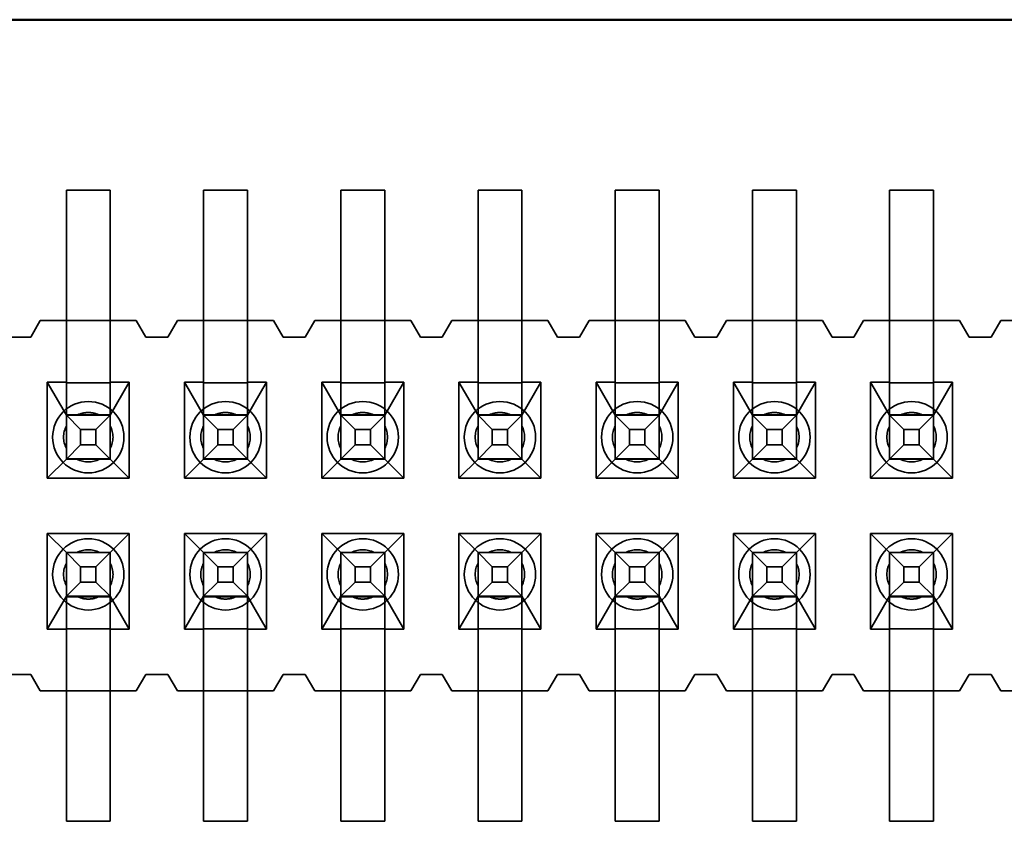
# Model space of a CAD drawing. Units: inches. Extents: x 2 to 108, y 1 to 84.
# Drawn here: x 12 to 13, y 14 to 14 of the extents above; entities that cross this region are included whole.
import ezdxf

# ---------------------------------------------------------------- set-up
doc = ezdxf.new("R2010")
doc.units = ezdxf.units.IN
doc.header["$LTSCALE"] = 5
doc.header["$MEASUREMENT"] = 0
doc.linetypes.add('DASHED', pattern=[0.2067, 0.1654, -0.0413])
doc.layers.add('Hidden (ANSI)', color=7, linetype='DASHED', lineweight=35)
doc.layers.add('Visible (ANSI)', color=7, linetype='Continuous', lineweight=50)

msp = doc.modelspace()

# ---------------------------------------------------------------- linework, layer by layer
at = {"layer": 'Hidden (ANSI)'}
for p, q in [((12.34622756841132, 14.09109660128761), (12.34622756841132, 14.15909660128761)), ((12.34622756841132, 14.15909660128761), (12.36222756841132, 14.15909660128761)), ((12.36222756841132, 14.09109660128761), (12.36222756841132, 14.15909660128761)), ((12.39622756841132, 14.09109660128761), (12.39622756841132, 14.15909660128761)), ((12.39622756841132, 14.15909660128761), (12.41222756841132, 14.15909660128761)), ((12.41222756841132, 14.09109660128761), (12.41222756841132, 14.15909660128761)), ((12.44622756841132, 14.09109660128761), (12.44622756841132, 14.15909660128761)), ((12.44622756841132, 14.15909660128761), (12.46222756841133, 14.15909660128761)), ((12.46222756841133, 14.09109660128761), (12.46222756841133, 14.15909660128761)), ((12.49622756841132, 14.09109660128761), (12.49622756841132, 14.15909660128761)), ((12.49622756841132, 14.15909660128761), (12.51222756841132, 14.15909660128761)), ((12.51222756841132, 14.09109660128761), (12.51222756841132, 14.15909660128761)), ((12.54622756841133, 14.09109660128761), (12.54622756841133, 14.15909660128761)), ((12.54622756841133, 14.15909660128761), (12.56222756841133, 14.15909660128761)), ((12.56222756841133, 14.09109660128761), (12.56222756841133, 14.15909660128761)), ((12.59622756841133, 14.09109660128761), (12.59622756841133, 14.15909660128761)), ((12.59622756841133, 14.15909660128761), (12.61222756841132, 14.15909660128761)), ((12.61222756841133, 14.09109660128761), (12.61222756841132, 14.15909660128761)), ((12.64622756841133, 14.09109660128761), (12.64622756841133, 14.15909660128761)), ((12.64622756841133, 14.15909660128761), (12.66222756841133, 14.15909660128761)), ((12.66222756841133, 14.09109660128761), (12.66222756841133, 14.15909660128761)), ((12.33672756841132, 14.11159660198699), (12.33322756841133, 14.10559660198699)), ((12.33672756841132, 14.11159660198699), (12.34622756841132, 14.11159660198699)), ((12.34622756841132, 14.11159660198699), (12.36222756841132, 14.11159660198699)), ((12.36222756841132, 14.11159660198699), (12.37172756841133, 14.11159660198699)), ((12.37522756841133, 14.10559660198699), (12.37172756841133, 14.11159660198699)), ((12.38672756841133, 14.11159660198699), (12.38322756841133, 14.10559660198699)), ((12.38672756841133, 14.11159660198699), (12.39622756841132, 14.11159660198699)), ((12.39622756841132, 14.11159660198699), (12.41222756841132, 14.11159660198699)), ((12.41222756841132, 14.11159660198699), (12.42172756841132, 14.11159660198699)), ((12.42522756841133, 14.10559660198699), (12.42172756841132, 14.11159660198699)), ((12.43672756841132, 14.11159660198699), (12.43322756841133, 14.10559660198699)), ((12.43672756841132, 14.11159660198699), (12.44622756841132, 14.11159660198699)), ((12.44622756841132, 14.11159660198699), (12.46222756841133, 14.11159660198699)), ((12.46222756841133, 14.11159660198699), (12.47172756841133, 14.11159660198699)), ((12.47522756841133, 14.10559660198699), (12.47172756841133, 14.11159660198699)), ((12.48672756841133, 14.11159660198699), (12.48322756841133, 14.10559660198699)), ((12.48672756841133, 14.11159660198699), (12.49622756841132, 14.11159660198699)), ((12.49622756841132, 14.11159660198699), (12.51222756841132, 14.11159660198699)), ((12.51222756841132, 14.11159660198699), (12.52172756841132, 14.11159660198699)), ((12.52522756841133, 14.10559660198699), (12.52172756841132, 14.11159660198699)), ((12.53672756841132, 14.11159660198699), (12.53322756841132, 14.10559660198699)), ((12.53672756841132, 14.11159660198699), (12.54622756841133, 14.11159660198699)), ((12.54622756841133, 14.11159660198699), (12.56222756841133, 14.11159660198699)), ((12.56222756841133, 14.11159660198699), (12.57172756841132, 14.11159660198699)), ((12.57522756841133, 14.10559660198699), (12.57172756841132, 14.11159660198699)), ((12.58672756841132, 14.11159660198699), (12.58322756841133, 14.10559660198699)), ((12.58672756841132, 14.11159660198699), (12.59622756841133, 14.11159660198699)), ((12.59622756841133, 14.11159660198699), (12.61222756841132, 14.11159660198699)), ((12.61222756841132, 14.11159660198699), (12.62172756841132, 14.11159660198699)), ((12.62522756841132, 14.10559660198699), (12.62172756841132, 14.11159660198699)), ((12.63672756841133, 14.11159660198699), (12.63322756841133, 14.10559660198699)), ((12.63672756841133, 14.11159660198699), (12.64622756841133, 14.11159660198699)), ((12.64622756841133, 14.11159660198699), (12.66222756841133, 14.11159660198699)), ((12.66222756841133, 14.11159660198699), (12.67172756841133, 14.11159660198699)), ((12.67522756841132, 14.10559660198699), (12.67172756841133, 14.11159660198699)), ((12.68672756841132, 14.11159660198699), (12.68322756841132, 14.10559660198699)), ((12.68672756841132, 14.11159660198699), (12.69622756841133, 14.11159660198699)), ((12.33322756841133, 14.10559660198699), (12.32522756841132, 14.10559660198699)), ((12.38322756841133, 14.10559660198699), (12.37522756841133, 14.10559660198699)), ((12.43322756841133, 14.10559660198699), (12.42522756841133, 14.10559660198699)), ((12.48322756841133, 14.10559660198699), (12.47522756841133, 14.10559660198699)), ((12.53322756841132, 14.10559660198699), (12.52522756841133, 14.10559660198699)), ((12.58322756841133, 14.10559660198699), (12.57522756841133, 14.10559660198699)), ((12.63322756841133, 14.10559660198699), (12.62522756841132, 14.10559660198699)), ((12.68322756841132, 14.10559660198699), (12.67522756841132, 14.10559660198699)), ((12.33927756841133, 14.05419660198699), (12.33927756841133, 14.08909660198699)), ((12.33927756841133, 14.08909660198699), (12.34622756841132, 14.08909660198699)), ((12.34622756841132, 14.07709660251153), (12.33927756841133, 14.08909660198699)), ((12.34622756841132, 14.09109660128761), (12.34622756841132, 14.06117466651891)), ((12.36222756841132, 14.09109660128761), (12.36222756841132, 14.06117466651891)), ((12.36222756841132, 14.08909660198699), (12.36917756841133, 14.08909660198699)), ((12.36222756841132, 14.07709660251153), (12.36917756841133, 14.08909660198699)), ((12.36917756841133, 14.08909660198699), (12.36917756841133, 14.05419660198699)), ((12.38927756841132, 14.05419660198699), (12.38927756841132, 14.08909660198699)), ((12.38927756841132, 14.08909660198699), (12.39622756841132, 14.08909660198699)), ((12.39622756841132, 14.07709660251153), (12.38927756841132, 14.08909660198699)), ((12.39622756841132, 14.09109660128761), (12.39622756841132, 14.06117466651891)), ((12.41222756841132, 14.09109660128761), (12.41222756841132, 14.06117466651891)), ((12.41222756841132, 14.08909660198699), (12.41917756841133, 14.08909660198699)), ((12.41222756841132, 14.07709660251153), (12.41917756841133, 14.08909660198699)), ((12.41917756841133, 14.08909660198699), (12.41917756841133, 14.05419660198699)), ((12.43927756841133, 14.05419660198699), (12.43927756841133, 14.08909660198699)), ((12.43927756841133, 14.08909660198699), (12.44622756841132, 14.08909660198699)), ((12.44622756841132, 14.07709660251153), (12.43927756841133, 14.08909660198699)), ((12.44622756841132, 14.09109660128761), (12.44622756841132, 14.06117466651891)), ((12.46222756841133, 14.09109660128761), (12.46222756841133, 14.06117466651891)), ((12.46222756841133, 14.08909660198699), (12.46917756841132, 14.08909660198699)), ((12.46222756841133, 14.07709660251153), (12.46917756841132, 14.08909660198699)), ((12.46917756841132, 14.08909660198699), (12.46917756841132, 14.05419660198699)), ((12.48927756841133, 14.05419660198699), (12.48927756841133, 14.08909660198699)), ((12.48927756841133, 14.08909660198699), (12.49622756841132, 14.08909660198699)), ((12.49622756841132, 14.07709660251153), (12.48927756841133, 14.08909660198699)), ((12.49622756841132, 14.09109660128761), (12.49622756841132, 14.06117466651891)), ((12.51222756841132, 14.09109660128761), (12.51222756841132, 14.06117466651891)), ((12.51222756841132, 14.08909660198699), (12.51917756841133, 14.08909660198699)), ((12.51222756841132, 14.07709660251153), (12.51917756841133, 14.08909660198699)), ((12.51917756841133, 14.08909660198699), (12.51917756841133, 14.05419660198699)), ((12.53927756841132, 14.05419660198699), (12.53927756841132, 14.08909660198699)), ((12.53927756841132, 14.08909660198699), (12.54622756841133, 14.08909660198699)), ((12.54622756841133, 14.07709660251153), (12.53927756841132, 14.08909660198699)), ((12.54622756841133, 14.09109660128761), (12.54622756841133, 14.06117466651891)), ((12.56222756841133, 14.09109660128761), (12.56222756841133, 14.06117466651891)), ((12.56222756841133, 14.08909660198699), (12.56917756841132, 14.08909660198699)), ((12.56222756841133, 14.07709660251153), (12.56917756841132, 14.08909660198699)), ((12.56917756841132, 14.08909660198699), (12.56917756841132, 14.05419660198699)), ((12.58927756841133, 14.05419660198699), (12.58927756841133, 14.08909660198699)), ((12.58927756841133, 14.08909660198699), (12.59622756841133, 14.08909660198699)), ((12.59622756841133, 14.07709660251153), (12.58927756841133, 14.08909660198699)), ((12.59622756841133, 14.09109660128761), (12.59622756841133, 14.06117466651891)), ((12.61222756841132, 14.09109660128761), (12.61222756841132, 14.06117466651891)), ((12.61222756841132, 14.08909660198699), (12.61917756841133, 14.08909660198699)), ((12.61222756841132, 14.07709660251153), (12.61917756841133, 14.08909660198699)), ((12.61917756841133, 14.08909660198699), (12.61917756841133, 14.05419660198699)), ((12.63927756841132, 14.05419660198699), (12.63927756841132, 14.08909660198699)), ((12.63927756841132, 14.08909660198699), (12.64622756841133, 14.08909660198699)), ((12.64622756841133, 14.07709660251153), (12.63927756841132, 14.08909660198699)), ((12.64622756841133, 14.09109660128761), (12.64622756841133, 14.06117466651891)), ((12.66222756841133, 14.09109660128761), (12.66222756841133, 14.06117466651891)), ((12.66222756841133, 14.08909660198699), (12.66917756841133, 14.08909660198699)), ((12.66222756841133, 14.07709660251153), (12.66917756841133, 14.08909660198699)), ((12.66917756841133, 14.08909660198699), (12.66917756841133, 14.05419660198699)), ((12.36222756841132, 14.08892755388922), (12.34622756841132, 14.08892755388922)), ((12.41222756841132, 14.08892755388922), (12.39622756841132, 14.08892755388922)), ((12.46222756841133, 14.08892755388922), (12.44622756841132, 14.08892755388922)), ((12.51222756841132, 14.08892755388922), (12.49622756841132, 14.08892755388922)), ((12.56222756841133, 14.08892755388922), (12.54622756841133, 14.08892755388922)), ((12.61222756841132, 14.08892755388922), (12.59622756841133, 14.08892755388922)), ((12.66222756841133, 14.08892755388922), (12.64622756841133, 14.08892755388922)), ((12.34622756841132, 14.0772656506093), (12.36222756841132, 14.0772656506093)), ((12.34622756841132, 14.07709660635813), (12.35142372083404, 14.07190045432882)), ((12.3501044627857, 14.07709660259895), (12.35835067403695, 14.07709660259895)), ((12.36222756841132, 14.07709660635813), (12.35703141598861, 14.07190045432882)), ((12.39622756841132, 14.0772656506093), (12.41222756841132, 14.0772656506093)), ((12.39622756841132, 14.07709660635813), (12.40142372083404, 14.07190045432882)), ((12.4001044627857, 14.07709660259895), (12.40835067403695, 14.07709660259895)), ((12.41222756841132, 14.07709660635813), (12.40703141598861, 14.07190045432882)), ((12.44622756841132, 14.0772656506093), (12.46222756841133, 14.0772656506093)), ((12.44622756841132, 14.07709660635813), (12.45142372083404, 14.07190045432882)), ((12.4501044627857, 14.07709660259895), (12.45835067403695, 14.07709660259895)), ((12.46222756841133, 14.07709660635813), (12.45703141598861, 14.07190045432882)), ((12.49622756841132, 14.0772656506093), (12.51222756841132, 14.0772656506093)), ((12.49622756841132, 14.07709660635813), (12.50142372083404, 14.07190045432882)), ((12.5001044627857, 14.07709660259895), (12.50835067403696, 14.07709660259895)), ((12.51222756841132, 14.07709660635813), (12.50703141598861, 14.07190045432882)), ((12.54622756841133, 14.0772656506093), (12.56222756841133, 14.0772656506093)), ((12.54622756841133, 14.07709660635813), (12.55142372083404, 14.07190045432882)), ((12.5501044627857, 14.07709660259895), (12.55835067403695, 14.07709660259895)), ((12.56222756841133, 14.07709660635813), (12.55703141598861, 14.07190045432882)), ((12.59622756841133, 14.0772656506093), (12.61222756841132, 14.0772656506093)), ((12.59622756841133, 14.07709660635813), (12.60142372083404, 14.07190045432882)), ((12.60010446278569, 14.07709660259895), (12.60835067403696, 14.07709660259895)), ((12.61222756841132, 14.07709660635813), (12.60703141598861, 14.07190045432882)), ((12.64622756841133, 14.0772656506093), (12.66222756841133, 14.0772656506093)), ((12.64622756841133, 14.07709660635813), (12.65142372083404, 14.07190045432882)), ((12.6501044627857, 14.07709660259895), (12.65835067403696, 14.07709660259895)), ((12.66222756841133, 14.07709660635813), (12.65703141598861, 14.07190045432882)), ((12.35142372083404, 14.06629275917425), (12.35142372083404, 14.07190045432882)), ((12.35142372083404, 14.07190045432882), (12.35703141598861, 14.07190045432882)), ((12.35703141598861, 14.07190045432882), (12.35703141598861, 14.06629275917425)), ((12.40142372083404, 14.06629275917425), (12.40142372083404, 14.07190045432882)), ((12.40142372083404, 14.07190045432882), (12.40703141598861, 14.07190045432882)), ((12.40703141598861, 14.07190045432882), (12.40703141598861, 14.06629275917425)), ((12.45142372083404, 14.06629275917425), (12.45142372083404, 14.07190045432882)), ((12.45142372083404, 14.07190045432882), (12.45703141598861, 14.07190045432882)), ((12.45703141598861, 14.07190045432882), (12.45703141598861, 14.06629275917425)), ((12.50142372083404, 14.06629275917425), (12.50142372083404, 14.07190045432882)), ((12.50142372083404, 14.07190045432882), (12.50703141598861, 14.07190045432882)), ((12.50703141598861, 14.07190045432882), (12.50703141598861, 14.06629275917425)), ((12.55142372083404, 14.06629275917425), (12.55142372083404, 14.07190045432882)), ((12.55142372083404, 14.07190045432882), (12.55703141598861, 14.07190045432882)), ((12.55703141598861, 14.07190045432882), (12.55703141598861, 14.06629275917425)), ((12.60142372083404, 14.06629275917425), (12.60142372083404, 14.07190045432882)), ((12.60142372083404, 14.07190045432882), (12.60703141598861, 14.07190045432882)), ((12.60703141598861, 14.07190045432882), (12.60703141598861, 14.06629275917425)), ((12.65142372083404, 14.06629275917425), (12.65142372083404, 14.07190045432882)), ((12.65142372083404, 14.07190045432882), (12.65703141598861, 14.07190045432882)), ((12.65703141598861, 14.07190045432882), (12.65703141598861, 14.06629275917425)), ((12.35142372083404, 14.06629275917425), (12.34622756841132, 14.06109660635813)), ((12.35703141598861, 14.06629275917425), (12.35142372083404, 14.06629275917425)), ((12.35703141598861, 14.06629275917425), (12.36222756841132, 14.06109660635813)), ((12.40142372083404, 14.06629275917425), (12.39622756841132, 14.06109660635813)), ((12.40703141598861, 14.06629275917425), (12.40142372083404, 14.06629275917425)), ((12.40703141598861, 14.06629275917425), (12.41222756841132, 14.06109660635813)), ((12.45142372083404, 14.06629275917425), (12.44622756841132, 14.06109660635813)), ((12.45703141598861, 14.06629275917425), (12.45142372083404, 14.06629275917425)), ((12.45703141598861, 14.06629275917425), (12.46222756841133, 14.06109660635813)), ((12.50142372083404, 14.06629275917425), (12.49622756841132, 14.06109660635813)), ((12.50703141598861, 14.06629275917425), (12.50142372083404, 14.06629275917425)), ((12.50703141598861, 14.06629275917425), (12.51222756841132, 14.06109660635813)), ((12.55142372083404, 14.06629275917425), (12.54622756841133, 14.06109660635813)), ((12.55703141598861, 14.06629275917425), (12.55142372083404, 14.06629275917425)), ((12.55703141598861, 14.06629275917425), (12.56222756841133, 14.06109660635813)), ((12.60142372083404, 14.06629275917425), (12.59622756841133, 14.06109660635813)), ((12.60703141598861, 14.06629275917425), (12.60142372083404, 14.06629275917425)), ((12.60703141598861, 14.06629275917425), (12.61222756841132, 14.06109660635813)), ((12.65142372083404, 14.06629275917425), (12.64622756841133, 14.06109660635813)), ((12.65703141598861, 14.06629275917425), (12.65142372083404, 14.06629275917425)), ((12.65703141598861, 14.06629275917425), (12.66222756841133, 14.06109660635813)), ((12.34622756841132, 14.06109660251153), (12.33927756841133, 14.05419660198699)), ((12.34622756841132, 14.0611746665189), (12.36222756841132, 14.0611746665189)), ((12.34622756841132, 14.06109660250441), (12.34622756841132, 14.0611746665189)), ((12.34622756841132, 14.06109660250441), (12.36222756841132, 14.06109660250441)), ((12.36222756841132, 14.06109660250441), (12.36222756841132, 14.0611746665189)), ((12.36222756841132, 14.06109660251153), (12.36917756841133, 14.05419660198699)), ((12.39622756841132, 14.06109660251153), (12.38927756841132, 14.05419660198699)), ((12.39622756841132, 14.0611746665189), (12.41222756841132, 14.0611746665189)), ((12.39622756841132, 14.06109660250441), (12.39622756841132, 14.0611746665189)), ((12.39622756841132, 14.06109660250441), (12.41222756841132, 14.06109660250441)), ((12.41222756841132, 14.06109660250441), (12.41222756841132, 14.0611746665189)), ((12.41222756841132, 14.06109660251153), (12.41917756841133, 14.05419660198699)), ((12.44622756841132, 14.06109660251153), (12.43927756841133, 14.05419660198699)), ((12.44622756841132, 14.0611746665189), (12.46222756841133, 14.0611746665189)), ((12.44622756841132, 14.06109660250441), (12.44622756841132, 14.0611746665189)), ((12.44622756841132, 14.06109660250441), (12.46222756841133, 14.06109660250441)), ((12.46222756841133, 14.06109660250441), (12.46222756841133, 14.0611746665189)), ((12.46222756841133, 14.06109660251153), (12.46917756841132, 14.05419660198699)), ((12.49622756841132, 14.06109660251153), (12.48927756841133, 14.05419660198699)), ((12.49622756841132, 14.0611746665189), (12.51222756841132, 14.0611746665189)), ((12.49622756841132, 14.06109660250441), (12.49622756841132, 14.0611746665189)), ((12.49622756841132, 14.06109660250441), (12.51222756841132, 14.06109660250441)), ((12.51222756841132, 14.06109660250441), (12.51222756841132, 14.0611746665189)), ((12.51222756841132, 14.06109660251153), (12.51917756841133, 14.05419660198699)), ((12.54622756841133, 14.06109660251153), (12.53927756841132, 14.05419660198699)), ((12.54622756841133, 14.0611746665189), (12.56222756841133, 14.0611746665189)), ((12.54622756841133, 14.06109660250441), (12.54622756841133, 14.0611746665189)), ((12.54622756841133, 14.06109660250441), (12.56222756841133, 14.06109660250441)), ((12.56222756841133, 14.06109660250441), (12.56222756841133, 14.0611746665189)), ((12.56222756841133, 14.06109660251153), (12.56917756841132, 14.05419660198699)), ((12.59622756841133, 14.06109660251153), (12.58927756841133, 14.05419660198699)), ((12.59622756841133, 14.0611746665189), (12.61222756841132, 14.0611746665189)), ((12.59622756841133, 14.06109660250441), (12.59622756841133, 14.0611746665189)), ((12.59622756841133, 14.06109660250441), (12.61222756841132, 14.06109660250441)), ((12.61222756841132, 14.06109660250441), (12.61222756841132, 14.0611746665189)), ((12.61222756841132, 14.06109660251153), (12.61917756841133, 14.05419660198699)), ((12.64622756841133, 14.06109660251153), (12.63927756841132, 14.05419660198699)), ((12.64622756841133, 14.0611746665189), (12.66222756841133, 14.0611746665189)), ((12.64622756841133, 14.06109660250441), (12.64622756841133, 14.0611746665189)), ((12.64622756841133, 14.06109660250441), (12.66222756841133, 14.06109660250441)), ((12.66222756841133, 14.06109660250441), (12.66222756841133, 14.0611746665189)), ((12.66222756841133, 14.06109660251153), (12.66917756841133, 14.05419660198699)), ((12.36917756841133, 14.05419660198699), (12.33927756841133, 14.05419660198699)), ((12.41917756841133, 14.05419660198699), (12.38927756841132, 14.05419660198699)), ((12.46917756841132, 14.05419660198699), (12.43927756841133, 14.05419660198699)), ((12.51917756841133, 14.05419660198699), (12.48927756841133, 14.05419660198699)), ((12.56917756841132, 14.05419660198699), (12.53927756841132, 14.05419660198699)), ((12.61917756841133, 14.05419660198699), (12.58927756841133, 14.05419660198699)), ((12.66917756841133, 14.05419660198699), (12.63927756841132, 14.05419660198699)), ((12.33927756841133, 14.03399660198699), (12.33927756841133, 13.99909660198699)), ((12.36917756841133, 14.03399660198699), (12.33927756841133, 14.03399660198699)), ((12.34622756841132, 14.02709660251153), (12.33927756841133, 14.03399660198699)), ((12.36222756841132, 14.02709660251153), (12.36917756841133, 14.03399660198699)), ((12.36917756841133, 13.99909660198699), (12.36917756841133, 14.03399660198699)), ((12.38927756841132, 14.03399660198699), (12.38927756841132, 13.99909660198699)), ((12.41917756841133, 14.03399660198699), (12.38927756841132, 14.03399660198699)), ((12.39622756841132, 14.02709660251153), (12.38927756841132, 14.03399660198699)), ((12.41222756841132, 14.02709660251153), (12.41917756841133, 14.03399660198699)), ((12.41917756841133, 13.99909660198699), (12.41917756841133, 14.03399660198699)), ((12.43927756841133, 14.03399660198699), (12.43927756841133, 13.99909660198699)), ((12.46917756841132, 14.03399660198699), (12.43927756841133, 14.03399660198699)), ((12.44622756841132, 14.02709660251153), (12.43927756841133, 14.03399660198699)), ((12.46222756841133, 14.02709660251153), (12.46917756841132, 14.03399660198699)), ((12.46917756841132, 13.99909660198699), (12.46917756841132, 14.03399660198699)), ((12.48927756841133, 14.03399660198699), (12.48927756841133, 13.99909660198699)), ((12.51917756841133, 14.03399660198699), (12.48927756841133, 14.03399660198699)), ((12.49622756841132, 14.02709660251153), (12.48927756841133, 14.03399660198699)), ((12.51222756841132, 14.02709660251153), (12.51917756841133, 14.03399660198699)), ((12.51917756841133, 13.99909660198699), (12.51917756841133, 14.03399660198699)), ((12.53927756841132, 14.03399660198699), (12.53927756841132, 13.99909660198699)), ((12.56917756841132, 14.03399660198699), (12.53927756841132, 14.03399660198699)), ((12.54622756841133, 14.02709660251153), (12.53927756841132, 14.03399660198699)), ((12.56222756841133, 14.02709660251153), (12.56917756841132, 14.03399660198699)), ((12.56917756841132, 13.99909660198699), (12.56917756841132, 14.03399660198699)), ((12.58927756841133, 14.03399660198699), (12.58927756841133, 13.99909660198699)), ((12.61917756841133, 14.03399660198699), (12.58927756841133, 14.03399660198699)), ((12.59622756841133, 14.02709660251153), (12.58927756841133, 14.03399660198699)), ((12.61222756841133, 14.02709660251153), (12.61917756841133, 14.03399660198699)), ((12.61917756841133, 13.99909660198699), (12.61917756841133, 14.03399660198699)), ((12.63927756841132, 14.03399660198699), (12.63927756841132, 13.99909660198699)), ((12.66917756841133, 14.03399660198699), (12.63927756841132, 14.03399660198699)), ((12.64622756841133, 14.02709660251153), (12.63927756841132, 14.03399660198699)), ((12.66222756841133, 14.02709660251153), (12.66917756841133, 14.03399660198699)), ((12.66917756841133, 13.99909660198699), (12.66917756841133, 14.03399660198699)), ((12.35142372083404, 14.02190045432882), (12.34622756841132, 14.02709660635813)), ((12.34622756841132, 14.02709660250441), (12.36222756841132, 14.02709660250441)), ((12.34622756841132, 14.02701853848992), (12.34622756841132, 14.02709660250441)), ((12.36222756841132, 14.02701853848992), (12.34622756841132, 14.02701853848992)), ((12.34622756841132, 14.02701853848991), (12.34622756841132, 13.99709660128761)), ((12.36222756841132, 14.02709660635813), (12.35703141598861, 14.02190045432882)), ((12.36222756841132, 14.02701853848992), (12.36222756841132, 14.02709660250441)), ((12.36222756841132, 14.02701853848991), (12.36222756841132, 13.99709660128761)), ((12.40142372083404, 14.02190045432882), (12.39622756841132, 14.02709660635813)), ((12.39622756841132, 14.02709660250441), (12.41222756841132, 14.02709660250441)), ((12.39622756841132, 14.02701853848992), (12.39622756841132, 14.02709660250441)), ((12.41222756841132, 14.02701853848992), (12.39622756841132, 14.02701853848992)), ((12.39622756841132, 14.02701853848991), (12.39622756841132, 13.99709660128761)), ((12.41222756841132, 14.02709660635813), (12.40703141598861, 14.02190045432882)), ((12.41222756841132, 14.02701853848992), (12.41222756841132, 14.02709660250441)), ((12.41222756841132, 14.02701853848991), (12.41222756841132, 13.99709660128761)), ((12.45142372083404, 14.02190045432882), (12.44622756841132, 14.02709660635813)), ((12.44622756841132, 14.02709660250441), (12.46222756841133, 14.02709660250441)), ((12.44622756841132, 14.02701853848992), (12.44622756841132, 14.02709660250441)), ((12.46222756841133, 14.02701853848992), (12.44622756841132, 14.02701853848992)), ((12.44622756841132, 14.02701853848991), (12.44622756841132, 13.99709660128761)), ((12.46222756841133, 14.02709660635813), (12.45703141598861, 14.02190045432882)), ((12.46222756841133, 14.02701853848992), (12.46222756841133, 14.02709660250441)), ((12.46222756841133, 14.02701853848991), (12.46222756841133, 13.99709660128761)), ((12.50142372083404, 14.02190045432882), (12.49622756841132, 14.02709660635813)), ((12.49622756841132, 14.02709660250441), (12.51222756841132, 14.02709660250441)), ((12.49622756841132, 14.02701853848992), (12.49622756841132, 14.02709660250441)), ((12.51222756841132, 14.02701853848992), (12.49622756841132, 14.02701853848992)), ((12.49622756841132, 14.02701853848991), (12.49622756841132, 13.99709660128761)), ((12.51222756841132, 14.02709660635813), (12.50703141598861, 14.02190045432882)), ((12.51222756841132, 14.02701853848992), (12.51222756841132, 14.02709660250441)), ((12.51222756841132, 14.02701853848991), (12.51222756841132, 13.99709660128761)), ((12.55142372083404, 14.02190045432882), (12.54622756841133, 14.02709660635813)), ((12.54622756841133, 14.02709660250441), (12.56222756841133, 14.02709660250441)), ((12.54622756841133, 14.02701853848992), (12.54622756841133, 14.02709660250441)), ((12.56222756841133, 14.02701853848992), (12.54622756841133, 14.02701853848992)), ((12.54622756841133, 14.02701853848991), (12.54622756841133, 13.99709660128761)), ((12.56222756841133, 14.02709660635813), (12.55703141598861, 14.02190045432882)), ((12.56222756841133, 14.02701853848992), (12.56222756841133, 14.02709660250441)), ((12.56222756841133, 14.02701853848991), (12.56222756841133, 13.99709660128761)), ((12.60142372083404, 14.02190045432882), (12.59622756841133, 14.02709660635813)), ((12.59622756841133, 14.02709660250441), (12.61222756841133, 14.02709660250441)), ((12.59622756841133, 14.02701853848992), (12.59622756841133, 14.02709660250441)), ((12.61222756841133, 14.02701853848992), (12.59622756841133, 14.02701853848992)), ((12.59622756841133, 14.02701853848991), (12.59622756841133, 13.99709660128761)), ((12.61222756841132, 14.02709660635813), (12.60703141598861, 14.02190045432882)), ((12.61222756841133, 14.02701853848992), (12.61222756841133, 14.02709660250441)), ((12.61222756841133, 14.02701853848991), (12.61222756841133, 13.99709660128761)), ((12.65142372083404, 14.02190045432882), (12.64622756841133, 14.02709660635813)), ((12.64622756841133, 14.02709660250441), (12.66222756841133, 14.02709660250441)), ((12.64622756841133, 14.02701853848992), (12.64622756841133, 14.02709660250441)), ((12.66222756841133, 14.02701853848992), (12.64622756841133, 14.02701853848992)), ((12.64622756841133, 14.02701853848991), (12.64622756841133, 13.99709660128761)), ((12.66222756841133, 14.02709660635813), (12.65703141598861, 14.02190045432882)), ((12.66222756841133, 14.02701853848992), (12.66222756841133, 14.02709660250441)), ((12.66222756841133, 14.02701853848991), (12.66222756841133, 13.99709660128761)), ((12.35142372083404, 14.01629275917425), (12.35142372083404, 14.02190045432882)), ((12.35142372083404, 14.02190045432882), (12.35703141598861, 14.02190045432882)), ((12.35703141598861, 14.02190045432882), (12.35703141598861, 14.01629275917425)), ((12.40142372083404, 14.01629275917425), (12.40142372083404, 14.02190045432882)), ((12.40142372083404, 14.02190045432882), (12.40703141598861, 14.02190045432882)), ((12.40703141598861, 14.02190045432882), (12.40703141598861, 14.01629275917425)), ((12.45142372083404, 14.01629275917425), (12.45142372083404, 14.02190045432882)), ((12.45142372083404, 14.02190045432882), (12.45703141598861, 14.02190045432882)), ((12.45703141598861, 14.02190045432882), (12.45703141598861, 14.01629275917425)), ((12.50142372083404, 14.01629275917425), (12.50142372083404, 14.02190045432882)), ((12.50142372083404, 14.02190045432882), (12.50703141598861, 14.02190045432882)), ((12.50703141598861, 14.02190045432882), (12.50703141598861, 14.01629275917425)), ((12.55142372083404, 14.01629275917425), (12.55142372083404, 14.02190045432882)), ((12.55142372083404, 14.02190045432882), (12.55703141598861, 14.02190045432882)), ((12.55703141598861, 14.02190045432882), (12.55703141598861, 14.01629275917425)), ((12.60142372083404, 14.01629275917425), (12.60142372083404, 14.02190045432882)), ((12.60142372083404, 14.02190045432882), (12.60703141598861, 14.02190045432882)), ((12.60703141598861, 14.02190045432882), (12.60703141598861, 14.01629275917425)), ((12.65142372083404, 14.01629275917425), (12.65142372083404, 14.02190045432882)), ((12.65142372083404, 14.02190045432882), (12.65703141598861, 14.02190045432882)), ((12.65703141598861, 14.02190045432882), (12.65703141598861, 14.01629275917425)), ((12.35142372083404, 14.01629275917425), (12.34622756841132, 14.01109660635813)), ((12.35703141598861, 14.01629275917425), (12.35142372083404, 14.01629275917425)), ((12.36222756841132, 14.01109660635813), (12.35703141598861, 14.01629275917425)), ((12.40142372083404, 14.01629275917425), (12.39622756841132, 14.01109660635813)), ((12.40703141598861, 14.01629275917425), (12.40142372083404, 14.01629275917425)), ((12.41222756841132, 14.01109660635813), (12.40703141598861, 14.01629275917425)), ((12.45142372083404, 14.01629275917425), (12.44622756841132, 14.01109660635813)), ((12.45703141598861, 14.01629275917425), (12.45142372083404, 14.01629275917425)), ((12.46222756841133, 14.01109660635813), (12.45703141598861, 14.01629275917425)), ((12.50142372083404, 14.01629275917425), (12.49622756841132, 14.01109660635813)), ((12.50703141598861, 14.01629275917425), (12.50142372083404, 14.01629275917425)), ((12.51222756841132, 14.01109660635813), (12.50703141598861, 14.01629275917425)), ((12.55142372083404, 14.01629275917425), (12.54622756841133, 14.01109660635813)), ((12.55703141598861, 14.01629275917425), (12.55142372083404, 14.01629275917425)), ((12.56222756841133, 14.01109660635813), (12.55703141598861, 14.01629275917425)), ((12.60142372083404, 14.01629275917425), (12.59622756841133, 14.01109660635813)), ((12.60703141598861, 14.01629275917425), (12.60142372083404, 14.01629275917425)), ((12.61222756841132, 14.01109660635813), (12.60703141598861, 14.01629275917425)), ((12.65142372083404, 14.01629275917425), (12.64622756841133, 14.01109660635813)), ((12.65703141598861, 14.01629275917425), (12.65142372083404, 14.01629275917425)), ((12.66222756841133, 14.01109660635813), (12.65703141598861, 14.01629275917425)), ((12.34622756841132, 14.01109660251153), (12.33927756841133, 13.99909660198699)), ((12.36222756841132, 14.01092755439898), (12.34622756841132, 14.01092755439898)), ((12.35835067403695, 14.01109660259895), (12.3501044627857, 14.01109660259895)), ((12.36222756841132, 14.01109660251153), (12.36917756841133, 13.99909660198699)), ((12.39622756841132, 14.01109660251153), (12.38927756841132, 13.99909660198699)), ((12.41222756841132, 14.01092755439898), (12.39622756841132, 14.01092755439898)), ((12.40835067403695, 14.01109660259895), (12.4001044627857, 14.01109660259895)), ((12.41222756841132, 14.01109660251153), (12.41917756841133, 13.99909660198699)), ((12.44622756841132, 14.01109660251153), (12.43927756841133, 13.99909660198699)), ((12.46222756841133, 14.01092755439898), (12.44622756841132, 14.01092755439898)), ((12.45835067403695, 14.01109660259895), (12.4501044627857, 14.01109660259895)), ((12.46222756841133, 14.01109660251153), (12.46917756841132, 13.99909660198699)), ((12.49622756841132, 14.01109660251153), (12.48927756841133, 13.99909660198699)), ((12.51222756841132, 14.01092755439898), (12.49622756841132, 14.01092755439898)), ((12.50835067403696, 14.01109660259895), (12.5001044627857, 14.01109660259895)), ((12.51222756841132, 14.01109660251153), (12.51917756841133, 13.99909660198699)), ((12.54622756841133, 14.01109660251153), (12.53927756841132, 13.99909660198699)), ((12.56222756841133, 14.01092755439898), (12.54622756841133, 14.01092755439898)), ((12.55835067403695, 14.01109660259895), (12.5501044627857, 14.01109660259895)), ((12.56222756841133, 14.01109660251153), (12.56917756841132, 13.99909660198699)), ((12.59622756841133, 14.01109660251153), (12.58927756841133, 13.99909660198699)), ((12.61222756841133, 14.01092755439898), (12.59622756841133, 14.01092755439898)), ((12.60835067403696, 14.01109660259895), (12.60010446278569, 14.01109660259895)), ((12.61222756841133, 14.01109660251153), (12.61917756841133, 13.99909660198699)), ((12.64622756841133, 14.01109660251153), (12.63927756841132, 13.99909660198699)), ((12.66222756841133, 14.01092755439898), (12.64622756841133, 14.01092755439898)), ((12.65835067403696, 14.01109660259895), (12.6501044627857, 14.01109660259895)), ((12.66222756841133, 14.01109660251153), (12.66917756841133, 13.99909660198699)), ((12.33927756841133, 13.99909660198699), (12.34622756841132, 13.99909660198699)), ((12.34622756841132, 13.99926565009954), (12.36222756841132, 13.99926565009954)), ((12.34622756841132, 13.92909660128761), (12.34622756841132, 13.99709660128761)), ((12.36222756841132, 13.99909660198699), (12.36917756841133, 13.99909660198699)), ((12.36222756841132, 13.92909660128761), (12.36222756841132, 13.99709660128761)), ((12.38927756841132, 13.99909660198699), (12.39622756841132, 13.99909660198699)), ((12.39622756841132, 13.99926565009954), (12.41222756841132, 13.99926565009954)), ((12.39622756841132, 13.92909660128761), (12.39622756841132, 13.99709660128761)), ((12.41222756841132, 13.99909660198699), (12.41917756841133, 13.99909660198699)), ((12.41222756841132, 13.92909660128761), (12.41222756841132, 13.99709660128761)), ((12.43927756841133, 13.99909660198699), (12.44622756841132, 13.99909660198699)), ((12.44622756841132, 13.99926565009954), (12.46222756841133, 13.99926565009954)), ((12.44622756841132, 13.92909660128761), (12.44622756841132, 13.99709660128761)), ((12.46222756841133, 13.99909660198699), (12.46917756841132, 13.99909660198699)), ((12.46222756841133, 13.92909660128761), (12.46222756841133, 13.99709660128761)), ((12.48927756841133, 13.99909660198699), (12.49622756841132, 13.99909660198699)), ((12.49622756841132, 13.99926565009954), (12.51222756841132, 13.99926565009954)), ((12.49622756841132, 13.92909660128761), (12.49622756841132, 13.99709660128761)), ((12.51222756841132, 13.99909660198699), (12.51917756841133, 13.99909660198699)), ((12.51222756841132, 13.92909660128761), (12.51222756841132, 13.99709660128761)), ((12.53927756841132, 13.99909660198699), (12.54622756841133, 13.99909660198699)), ((12.54622756841133, 13.99926565009954), (12.56222756841133, 13.99926565009954)), ((12.54622756841133, 13.92909660128761), (12.54622756841133, 13.99709660128761)), ((12.56222756841133, 13.99909660198699), (12.56917756841132, 13.99909660198699)), ((12.56222756841133, 13.92909660128761), (12.56222756841133, 13.99709660128761)), ((12.58927756841133, 13.99909660198699), (12.59622756841133, 13.99909660198699)), ((12.59622756841133, 13.99926565009954), (12.61222756841133, 13.99926565009954)), ((12.59622756841133, 13.92909660128761), (12.59622756841133, 13.99709660128761)), ((12.61222756841133, 13.99909660198699), (12.61917756841133, 13.99909660198699)), ((12.61222756841133, 13.92909660128761), (12.61222756841133, 13.99709660128761)), ((12.63927756841132, 13.99909660198699), (12.64622756841133, 13.99909660198699)), ((12.64622756841133, 13.99926565009954), (12.66222756841133, 13.99926565009954)), ((12.64622756841133, 13.92909660128761), (12.64622756841133, 13.99709660128761)), ((12.66222756841133, 13.99909660198699), (12.66917756841133, 13.99909660198699)), ((12.66222756841133, 13.92909660128761), (12.66222756841133, 13.99709660128761)), ((12.32522756841132, 13.98259660198699), (12.33322756841133, 13.98259660198699)), ((12.33322756841133, 13.98259660198699), (12.33672756841132, 13.97659660198699)), ((12.37172756841133, 13.97659660198699), (12.37522756841133, 13.98259660198699)), ((12.37522756841133, 13.98259660198699), (12.38322756841133, 13.98259660198699)), ((12.38322756841133, 13.98259660198699), (12.38672756841133, 13.97659660198699)), ((12.42172756841132, 13.97659660198699), (12.42522756841133, 13.98259660198699)), ((12.42522756841133, 13.98259660198699), (12.43322756841133, 13.98259660198699)), ((12.43322756841133, 13.98259660198699), (12.43672756841132, 13.97659660198699)), ((12.47172756841133, 13.97659660198699), (12.47522756841133, 13.98259660198699)), ((12.47522756841133, 13.98259660198699), (12.48322756841133, 13.98259660198699)), ((12.48322756841133, 13.98259660198699), (12.48672756841133, 13.97659660198699)), ((12.52172756841132, 13.97659660198699), (12.52522756841133, 13.98259660198699)), ((12.52522756841133, 13.98259660198699), (12.53322756841132, 13.98259660198699)), ((12.53322756841132, 13.98259660198699), (12.53672756841132, 13.97659660198699)), ((12.57172756841132, 13.97659660198699), (12.57522756841133, 13.98259660198699)), ((12.57522756841133, 13.98259660198699), (12.58322756841133, 13.98259660198699)), ((12.58322756841133, 13.98259660198699), (12.58672756841132, 13.97659660198699)), ((12.62172756841132, 13.97659660198699), (12.62522756841132, 13.98259660198699)), ((12.62522756841132, 13.98259660198699), (12.63322756841133, 13.98259660198699)), ((12.63322756841133, 13.98259660198699), (12.63672756841133, 13.97659660198699)), ((12.67172756841133, 13.97659660198699), (12.67522756841132, 13.98259660198699)), ((12.67522756841132, 13.98259660198699), (12.68322756841132, 13.98259660198699)), ((12.68322756841132, 13.98259660198699), (12.68672756841132, 13.97659660198699)), ((12.34622756841132, 13.97659660198699), (12.33672756841132, 13.97659660198699)), ((12.36222756841132, 13.97659660198699), (12.34622756841132, 13.97659660198699)), ((12.37172756841133, 13.97659660198699), (12.36222756841132, 13.97659660198699)), ((12.39622756841132, 13.97659660198699), (12.38672756841133, 13.97659660198699)), ((12.41222756841132, 13.97659660198699), (12.39622756841132, 13.97659660198699)), ((12.42172756841132, 13.97659660198699), (12.41222756841132, 13.97659660198699)), ((12.44622756841132, 13.97659660198699), (12.43672756841132, 13.97659660198699)), ((12.46222756841133, 13.97659660198699), (12.44622756841132, 13.97659660198699)), ((12.47172756841133, 13.97659660198699), (12.46222756841133, 13.97659660198699)), ((12.49622756841132, 13.97659660198699), (12.48672756841133, 13.97659660198699)), ((12.51222756841132, 13.97659660198699), (12.49622756841132, 13.97659660198699)), ((12.52172756841132, 13.97659660198699), (12.51222756841132, 13.97659660198699)), ((12.54622756841133, 13.97659660198699), (12.53672756841132, 13.97659660198699)), ((12.56222756841133, 13.97659660198699), (12.54622756841133, 13.97659660198699)), ((12.57172756841132, 13.97659660198699), (12.56222756841133, 13.97659660198699)), ((12.59622756841133, 13.97659660198699), (12.58672756841132, 13.97659660198699)), ((12.61222756841133, 13.97659660198699), (12.59622756841133, 13.97659660198699)), ((12.62172756841132, 13.97659660198699), (12.61222756841133, 13.97659660198699)), ((12.64622756841133, 13.97659660198699), (12.63672756841133, 13.97659660198699)), ((12.66222756841133, 13.97659660198699), (12.64622756841133, 13.97659660198699)), ((12.67172756841133, 13.97659660198699), (12.66222756841133, 13.97659660198699)), ((12.69622756841133, 13.97659660198699), (12.68672756841132, 13.97659660198699)), ((12.34622756841132, 13.92909660128761), (12.36222756841132, 13.92909660128761)), ((12.39622756841132, 13.92909660128761), (12.41222756841132, 13.92909660128761)), ((12.44622756841132, 13.92909660128761), (12.46222756841133, 13.92909660128761)), ((12.49622756841132, 13.92909660128761), (12.51222756841132, 13.92909660128761)), ((12.54622756841133, 13.92909660128761), (12.56222756841133, 13.92909660128761)), ((12.59622756841133, 13.92909660128761), (12.61222756841133, 13.92909660128761)), ((12.64622756841133, 13.92909660128761), (12.66222756841133, 13.92909660128761))]:
    msp.add_line(p, q, dxfattribs=at)
for centre, radius, start, end in [((12.35422756841132, 14.06909660347318), 0.0129999999999999, 90, 270), ((12.35422756841132, 14.06909660347318), 0.0129999999999999, 270, 90), ((12.40422756841133, 14.06909660347318), 0.0129999999999999, 90, 270), ((12.40422756841132, 14.06909660347318), 0.0129999999999999, 270, 90), ((12.45422756841132, 14.06909660347318), 0.0129999999999999, 90, 270), ((12.45422756841132, 14.06909660347318), 0.0129999999999999, 270, 90), ((12.50422756841133, 14.06909660347318), 0.0129999999999999, 90, 270), ((12.50422756841133, 14.06909660347318), 0.0129999999999999, 270, 90), ((12.55422756841133, 14.06909660347318), 0.0129999999999999, 90, 270), ((12.55422756841132, 14.06909660347318), 0.0129999999999999, 270, 90), ((12.60422756841133, 14.06909660347318), 0.0129999999999999, 90, 270), ((12.60422756841133, 14.06909660347318), 0.0129999999999999, 270, 90), ((12.65422756841133, 14.06909660347318), 0.0129999999999999, 90, 270), ((12.65422756841133, 14.06909660347318), 0.0129999999999999, 270, 90), ((12.35422756841132, 14.06909660259895), 0.0089999999999981, 90, 117.2660444508158), ((12.35422756841132, 14.06909660259895), 0.0089999999999981, 62.73395554919919, 90), ((12.40422756841132, 14.06909660259895), 0.0089999999999981, 89.99999999998887, 117.2660444508008), ((12.40422756841133, 14.06909660259895), 0.0089999999999981, 62.73395554919919, 90), ((12.45422756841132, 14.06909660259895), 0.0089999999999981, 90, 117.2660444508158), ((12.45422756841133, 14.06909660259895), 0.0089999999999981, 62.73395554919919, 90), ((12.50422756841132, 14.06909660259895), 0.0089999999999981, 90, 117.2660444508158), ((12.50422756841133, 14.06909660259895), 0.0089999999999981, 62.73395554919919, 90), ((12.55422756841132, 14.06909660259895), 0.0089999999999981, 89.99999999998887, 117.2660444508008), ((12.55422756841133, 14.06909660259895), 0.0089999999999981, 62.73395554919919, 90), ((12.60422756841133, 14.06909660259895), 0.0089999999999981, 90, 117.2660444508158), ((12.60422756841133, 14.06909660259895), 0.0089999999999981, 62.73395554919919, 90), ((12.65422756841132, 14.06909660259895), 0.0089999999999981, 90, 117.2660444508158), ((12.65422756841133, 14.06909660259895), 0.0089999999999981, 62.73395554919919, 90), ((12.35422756841132, 14.06909660259895), 0.009, 152.7339555492043, 207.2660444508107), ((12.35422756841132, 14.06909660259895), 0.009, 332.7339555492043, 27.26604445081068), ((12.40422756841132, 14.06909660259895), 0.0089999999999999, 152.7339555491992, 207.2660444507957), ((12.40422756841133, 14.06909660259895), 0.0089999999999999, 332.7339555492141, 27.26604445081068), ((12.45422756841132, 14.06909660259895), 0.009, 152.7339555492043, 207.2660444508107), ((12.45422756841132, 14.06909660259895), 0.009, 332.7339555492043, 27.26604445081068), ((12.50422756841133, 14.06909660259895), 0.009, 152.7339555492043, 207.2660444508107), ((12.50422756841133, 14.06909660259895), 0.009, 332.7339555492043, 27.26604445081068), ((12.55422756841132, 14.06909660259895), 0.0089999999999999, 152.7339555491992, 207.2660444507957), ((12.55422756841133, 14.06909660259895), 0.0089999999999999, 332.7339555492141, 27.26604445081068), ((12.60422756841133, 14.06909660259895), 0.0089999999999999, 152.7339555492142, 207.2660444508107), ((12.60422756841133, 14.06909660259895), 0.0089999999999999, 332.7339555492141, 27.26604445081068), ((12.65422756841133, 14.06909660259895), 0.009, 152.7339555492043, 207.2660444508107), ((12.65422756841133, 14.06909660259895), 0.009, 332.7339555492043, 27.26604445081068), ((12.35422756841132, 14.06909660259895), 0.0090000000000016, 242.7339555492093, 297.2660444508005), ((12.40422756841133, 14.06909660259895), 0.009000000000002, 242.7339555491994, 297.2660444507906), ((12.45422756841132, 14.06909660259895), 0.0090000000000013, 242.7339555492042, 297.2660444507906), ((12.50422756841133, 14.06909660259895), 0.0090000000000016, 242.7339555492093, 297.2660444508005), ((12.55422756841133, 14.06909660259895), 0.0090000000000013, 242.7339555492042, 297.2660444507906), ((12.60422756841133, 14.06909660259895), 0.0090000000000013, 242.7339555492042, 297.2660444507906), ((12.65422756841133, 14.06909660259895), 0.0090000000000013, 242.7339555492042, 297.2660444507906), ((12.35422756841132, 14.01909660347318), 0.0129999999999999, 90, 270), ((12.35422756841132, 14.01909660347318), 0.0129999999999999, 270, 90), ((12.40422756841132, 14.01909660347318), 0.0129999999999999, 90, 270), ((12.40422756841133, 14.01909660347318), 0.0129999999999999, 270, 90), ((12.45422756841132, 14.01909660347318), 0.0129999999999999, 90, 270), ((12.45422756841132, 14.01909660347318), 0.0129999999999999, 270, 90), ((12.50422756841133, 14.01909660347318), 0.0129999999999999, 90, 270), ((12.50422756841133, 14.01909660347318), 0.0129999999999999, 270, 90), ((12.55422756841132, 14.01909660347318), 0.0129999999999999, 90, 270), ((12.55422756841133, 14.01909660347318), 0.0129999999999999, 270, 90), ((12.60422756841133, 14.01909660347318), 0.0129999999999999, 90, 270), ((12.60422756841133, 14.01909660347318), 0.0129999999999999, 270, 90), ((12.65422756841133, 14.01909660347318), 0.0129999999999999, 90, 270), ((12.65422756841133, 14.01909660347318), 0.0129999999999999, 270, 90), ((12.35422756841132, 14.01909660259895), 0.0090000000000013, 62.7339555492094, 117.2660444507957), ((12.40422756841133, 14.01909660259895), 0.0090000000000013, 62.7339555492094, 117.2660444507957), ((12.45422756841132, 14.01909660259895), 0.0090000000000013, 62.7339555492094, 117.2660444507957), ((12.50422756841133, 14.01909660259895), 0.0090000000000013, 62.7339555492094, 117.2660444507957), ((12.55422756841133, 14.01909660259895), 0.0090000000000013, 62.7339555492094, 117.2660444507957), ((12.60422756841133, 14.01909660259895), 0.0090000000000013, 62.7339555492094, 117.2660444507957), ((12.65422756841133, 14.01909660259895), 0.0090000000000013, 62.7339555492094, 117.2660444507957), ((12.35422756841132, 14.01909660259895), 0.009, 152.7339555491893, 207.2660444507957), ((12.35422756841132, 14.01909660259895), 0.009, 332.7339555491893, 27.26604445079573), ((12.40422756841132, 14.01909660259895), 0.0089999999999999, 152.7339555492043, 207.2660444508008), ((12.40422756841133, 14.01909660259895), 0.0089999999999999, 332.7339555491893, 27.26604445078582), ((12.45422756841132, 14.01909660259895), 0.009, 152.7339555491893, 207.2660444507957), ((12.45422756841132, 14.01909660259895), 0.009, 332.7339555491893, 27.26604445079573), ((12.50422756841133, 14.01909660259895), 0.009, 152.7339555491893, 207.2660444507957), ((12.50422756841133, 14.01909660259895), 0.009, 332.7339555491893, 27.26604445079573), ((12.55422756841132, 14.01909660259895), 0.0089999999999999, 152.7339555492043, 207.2660444508008), ((12.55422756841133, 14.01909660259895), 0.0089999999999999, 332.7339555491893, 27.26604445078582), ((12.60422756841133, 14.01909660259895), 0.0089999999999999, 152.7339555491893, 207.2660444507858), ((12.60422756841133, 14.01909660259895), 0.0089999999999999, 332.7339555491893, 27.26604445078582), ((12.65422756841133, 14.01909660259895), 0.009, 152.7339555491893, 207.2660444507957), ((12.65422756841133, 14.01909660259895), 0.009, 332.7339555491893, 27.26604445079573), ((12.35422756841132, 14.01909660259895), 0.0089999999999974, 242.7339555491941, 270.0000000000223), ((12.35422756841132, 14.01909660259895), 0.0089999999999985, 270, 297.2660444508008), ((12.40422756841132, 14.01909660259895), 0.0089999999999974, 242.7339555491941, 270.0000000000223), ((12.40422756841133, 14.01909660259895), 0.0089999999999992, 270, 297.2660444508008), ((12.45422756841132, 14.01909660259895), 0.0089999999999974, 242.7339555491941, 270.0000000000223), ((12.45422756841133, 14.01909660259895), 0.0089999999999975, 270, 297.2660444508059), ((12.50422756841132, 14.01909660259895), 0.0089999999999974, 242.7339555491941, 270.0000000000223), ((12.50422756841133, 14.01909660259895), 0.0089999999999985, 270, 297.2660444508008), ((12.55422756841132, 14.01909660259895), 0.0089999999999974, 242.7339555491941, 270.0000000000223), ((12.55422756841133, 14.01909660259895), 0.0089999999999975, 270, 297.2660444508059), ((12.60422756841133, 14.01909660259895), 0.0089999999999974, 242.7339555491941, 270.0000000000223), ((12.60422756841133, 14.01909660259895), 0.0089999999999975, 270, 297.2660444508059), ((12.65422756841132, 14.01909660259895), 0.0089999999999974, 242.7339555491941, 270.0000000000223), ((12.65422756841133, 14.01909660259895), 0.0089999999999975, 270, 297.2660444508059)]:
    msp.add_arc(centre, radius, start, end, dxfattribs=at)
for points, weights in [([(12.34622756841128, 14.07709660338104), (12.34838680254796, 14.07709660329762), (12.3501044627857, 14.07709660325462)], [5.45188216947284, 5.919866112208804, 6.193886058363688]), ([(12.35835067403694, 14.07709660325462), (12.36006833427467, 14.07709660329762), (12.36222756841133, 14.07709660338104)], [6.193886058364796, 5.91986611221243, 5.451882169481988]), ([(12.39622756841128, 14.07709660338104), (12.39838680254796, 14.07709660329762), (12.4001044627857, 14.07709660325462)], [5.451882169472852, 5.919866112208805, 6.193886058363689]), ([(12.40835067403694, 14.07709660325462), (12.41006833427467, 14.07709660329762), (12.41222756841133, 14.07709660338105)], [6.193886058364832, 5.91986611221246, 5.451882169482001]), ([(12.44622756841128, 14.07709660338104), (12.44838680254796, 14.07709660329762), (12.4501044627857, 14.07709660325462)], [5.451882169472842, 5.919866112208806, 6.193886058363693]), ([(12.45835067403694, 14.07709660325462), (12.46006833427467, 14.07709660329762), (12.46222756841133, 14.07709660338104)], [6.193886058364833, 5.919866112212462, 5.451882169482002]), ([(12.49622756841128, 14.07709660338104), (12.49838680254796, 14.07709660329762), (12.5001044627857, 14.07709660325462)], [5.451882169472838, 5.919866112208802, 6.19388605836369]), ([(12.50835067403694, 14.07709660325462), (12.51006833427467, 14.07709660329762), (12.51222756841133, 14.07709660338104)], [6.193886058364832, 5.919866112212461, 5.451882169482007]), ([(12.54622756841128, 14.07709660338104), (12.54838680254796, 14.07709660329762), (12.5501044627857, 14.07709660325462)], [5.45188216947284, 5.919866112208805, 6.193886058363693]), ([(12.55835067403694, 14.07709660325462), (12.56006833427467, 14.07709660329762), (12.56222756841133, 14.07709660338104)], [6.193886058364837, 5.919866112212465, 5.451882169482002]), ([(12.59622756841128, 14.07709660338104), (12.59838680254796, 14.07709660329762), (12.6001044627857, 14.07709660325462)], [5.451882169472868, 5.919866112208839, 6.19388605836373]), ([(12.60835067403694, 14.07709660325462), (12.61006833427467, 14.07709660329762), (12.61222756841133, 14.07709660338104)], [6.193886058364874, 5.919866112212497, 5.451882169482031]), ([(12.64622756841127, 14.07709660338104), (12.64838680254796, 14.07709660329762), (12.6501044627857, 14.07709660325463)], [5.451882169472871, 5.919866112208842, 6.193886058363733]), ([(12.65835067403694, 14.07709660325462), (12.66006833427467, 14.07709660329762), (12.66222756841133, 14.07709660338104)], [6.193886058364874, 5.919866112212497, 5.451882169482031]), ([(12.35010446278571, 14.01109660325462), (12.34838680254794, 14.01109660329762), (12.34622756841122, 14.01109660338105)], [6.193886058364836, 5.919866112206757, 5.45188216946251]), ([(12.36222756841147, 14.01109660338104), (12.36006833427473, 14.01109660329762), (12.35835067403695, 14.01109660325462)], [5.451882169453334, 5.919866112203083, 6.193886058363679]), ([(12.40010446278571, 14.01109660325462), (12.39838680254794, 14.01109660329762), (12.39622756841123, 14.01109660338104)], [6.19388605836486, 5.919866112206775, 5.451882169462519]), ([(12.41222756841147, 14.01109660338104), (12.41006833427473, 14.01109660329762), (12.40835067403695, 14.01109660325463)], [5.451882169453351, 5.919866112203111, 6.193886058363712]), ([(12.45010446278571, 14.01109660325462), (12.44838680254794, 14.01109660329762), (12.44622756841123, 14.01109660338104)], [6.193886058364856, 5.919866112206771, 5.451882169462519]), ([(12.46222756841147, 14.01109660338104), (12.46006833427473, 14.01109660329762), (12.45835067403695, 14.01109660325462)], [5.451882169453358, 5.919866112203123, 6.193886058363723]), ([(12.50010446278571, 14.01109660325462), (12.49838680254794, 14.01109660329762), (12.49622756841122, 14.01109660338104)], [6.193886058364858, 5.919866112206777, 5.451882169462529]), ([(12.51222756841147, 14.01109660338104), (12.51006833427472, 14.01109660329762), (12.50835067403695, 14.01109660325462)], [5.451882169453361, 5.919866112203119, 6.193886058363718]), ([(12.55010446278571, 14.01109660325462), (12.54838680254794, 14.01109660329762), (12.54622756841122, 14.01109660338104)], [6.193886058364856, 5.919866112206776, 5.451882169462527]), ([(12.56222756841147, 14.01109660338105), (12.56006833427473, 14.01109660329762), (12.55835067403695, 14.01109660325462)], [5.451882169453359, 5.919866112203116, 6.193886058363714]), ([(12.60010446278571, 14.01109660325462), (12.59838680254794, 14.01109660329763), (12.59622756841123, 14.01109660338104)], [6.193886058364897, 5.91986611220681, 5.45188216946255]), ([(12.61222756841147, 14.01109660338104), (12.61006833427473, 14.01109660329762), (12.60835067403695, 14.01109660325462)], [5.451882169453387, 5.919866112203153, 6.193886058363756]), ([(12.65010446278571, 14.01109660325462), (12.64838680254795, 14.01109660329762), (12.64622756841122, 14.01109660338104)], [6.193886058364896, 5.919866112206808, 5.451882169462547]), ([(12.66222756841147, 14.01109660338105), (12.66006833427473, 14.01109660329762), (12.65835067403695, 14.01109660325462)], [5.451882169453388, 5.919866112203154, 6.193886058363759])]:
    msp.add_rational_spline(points, weights, degree=2, dxfattribs=at)
at = {"layer": 'Visible (ANSI)'}
msp.add_line((11.97056615108849, 14.22126195286484), (13.38788898573416, 14.22126195286484), dxfattribs=at)

doc.saveas('drawing.dxf')
